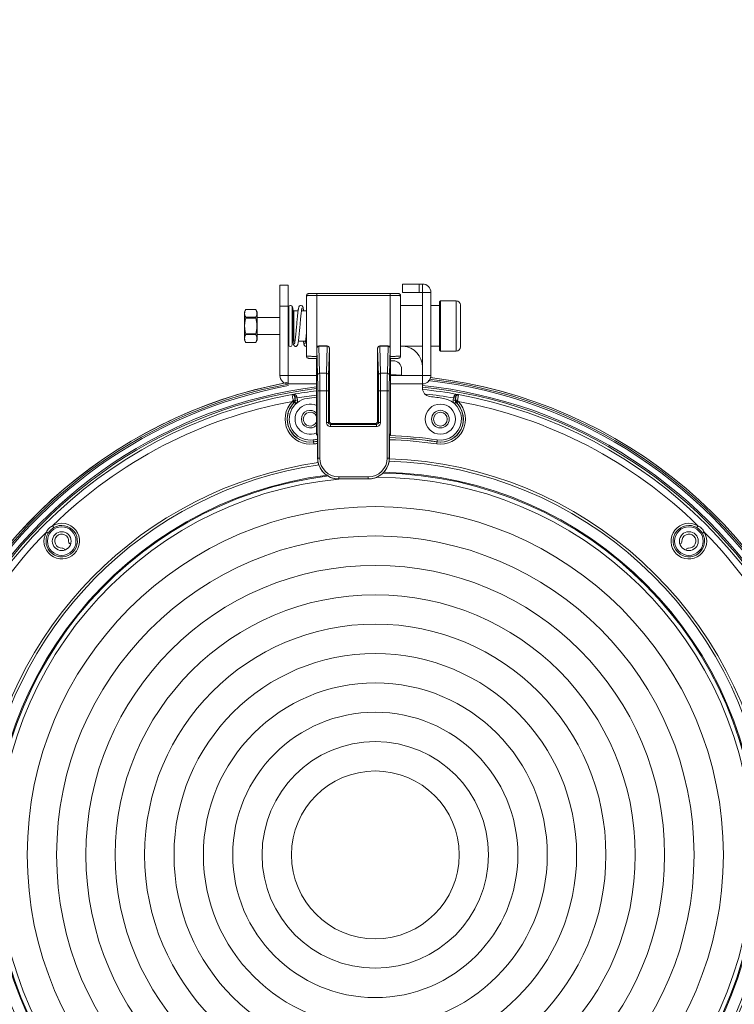
# Model space of a CAD drawing. Units: inches. Extents: x -0.1 to 80, y 0 to 50.1.
# Drawn here: x 45.7 to 52.9, y 19.6 to 29.5 of the extents above; entities that cross this region are included whole.
import ezdxf

# ---------------------------------------------------------------- set-up
doc = ezdxf.new("R2010")
doc.units = ezdxf.units.IN
doc.header["$MEASUREMENT"] = 0
doc.layers.add('1', color=7, linetype='Continuous')
doc.layers.add('细实线', color=7, linetype='Continuous', lineweight=13)
doc.styles.get("Standard").update_dxf_attribs({"font": 'Arial.ttf'})
doc.dimstyles.get("Standard").update_dxf_attribs({"dimtxt": 0.18, "dimasz": 0.18, "dimexe": 0.18, "dimexo": 0.0625, "dimgap": 0.09, "dimtad": 0, "dimtih": 1, "dimtoh": 1, "dimdec": 4, "dimzin": 0, "dimdsep": 46, "dimtxsty": 'Standard', "dimcen": 0.09, "dimadec": 0, "dimazin": 0, "dimtfac": 1, "dimtdec": 4, "dimtofl": 0, "dimtmove": 0, "dimatfit": 3, "dimfxl": 1, "dimtolj": 1, "dimtzin": 0, "dimarcsym": 0})

# ---------------------------------------------------------------- blocks, each defined once
blk = doc.blocks.new('*D35')
at = {"layer": '1', "color": 0, "lineweight": -2, "transparency": 16777216}
for p, q in [((56.7525, 20.73), (56.7525, 10.1219)), ((42.7427, 13.7813), (42.7427, 10.1219)), ((43.1177, 10.4969), (45.4824, 10.4969)), ((56.3775, 10.4969), (54.0127, 10.4969))]:
    blk.add_line(p, q, dxfattribs=at)
at = {"layer": '1', "color": 0, "transparency": 16777216}
for points in [[(43.1177, 10.5594), (43.1177, 10.4344), (42.7427, 10.4969)], [(56.3775, 10.5594), (56.3775, 10.4344), (56.7525, 10.4969)]]:
    blk.add_solid(points, dxfattribs=at)
at = {"layer": 'Defpoints', "color": 0, "transparency": 16777216}
for p in [(56.7525, 21.105), (42.7427, 14.1563), (42.7427, 10.4969)]:
    blk.add_point(p, dxfattribs=at)
at = {"layer": '1', "color": 0, "transparency": 16777216, "insert": (49.7476, 10.4969), "char_height": 0.375, "attachment_point": 5}
blk.add_mtext('\\A1;{\\H2x;13.1 in (332.0mm)}', dxfattribs=at)
blk = doc.blocks.new('*D37')
at = {"layer": '1', "color": 0, "lineweight": -2, "transparency": 16777216}
for p, q in [((42.6466, 27.2638), (42.6466, 41.8615)), ((55.9883, 27.2638), (55.9883, 41.8615)), ((43.0216, 41.4865), (44.7609, 41.4865)), ((55.6133, 41.4865), (53.8739, 41.4865))]:
    blk.add_line(p, q, dxfattribs=at)
at = {"layer": '1', "color": 0, "transparency": 16777216}
for points in [[(43.0216, 41.549), (43.0216, 41.424), (42.6466, 41.4865)], [(55.6133, 41.549), (55.6133, 41.424), (55.9883, 41.4865)]]:
    blk.add_solid(points, dxfattribs=at)
at = {"layer": 'Defpoints', "color": 0, "transparency": 16777216}
for p in [(55.9883, 41.4865), (42.6466, 26.8888), (55.9883, 26.8888)]:
    blk.add_point(p, dxfattribs=at)
at = {"layer": '1', "color": 0, "transparency": 16777216, "insert": (49.3174, 41.4865), "char_height": 0.375, "attachment_point": 5}
blk.add_mtext('\\A1;{\\H2x;12.4 in (316.00mm)}', dxfattribs=at)
blk = doc.blocks.new('*D38')
at = {"layer": '1', "color": 0, "lineweight": -2, "transparency": 16777216}
for p, q in [((42.6466, 27.2638), (42.6466, 45.3539)), ((56.7398, 21.7249), (56.7398, 45.3539)), ((43.0216, 44.9789), (45.4281, 44.9789)), ((56.3648, 44.9789), (53.9583, 44.9789))]:
    blk.add_line(p, q, dxfattribs=at)
at = {"layer": '1', "color": 0, "transparency": 16777216}
for points in [[(43.0216, 45.0414), (43.0216, 44.9164), (42.6466, 44.9789)], [(56.3648, 45.0414), (56.3648, 44.9164), (56.7398, 44.9789)]]:
    blk.add_solid(points, dxfattribs=at)
at = {"layer": 'Defpoints', "color": 0, "transparency": 16777216}
for p in [(56.7398, 44.9789), (42.6466, 26.8888), (56.7398, 21.3499)]:
    blk.add_point(p, dxfattribs=at)
at = {"layer": '1', "color": 0, "transparency": 16777216, "insert": (49.6932, 44.9789), "char_height": 0.375, "attachment_point": 5}
blk.add_mtext('\\A1;{\\H2x;13.2 in (334.1mm)}', dxfattribs=at)

msp = doc.modelspace()

# ---------------------------------------------------------------- linework, layer by layer
at = {"layer": '细实线'}
for p, q in [((49.5898, 26.7647), (49.5898, 26.8491)), ((49.5898, 26.8491), (49.7924, 26.8491)), ((49.7586, 26.7647), (49.7586, 26.8491)), ((49.7924, 26.8491), (49.7924, 26.7647)), ((48.3569, 25.9287), (48.3569, 26.8364)), ((48.4413, 26.8364), (48.3569, 26.8364)), ((48.4413, 25.9287), (48.4413, 26.8364)), ((48.6618, 26.7531), (48.6553, 26.753)), ((48.6699, 26.7533), (48.6618, 26.7531)), ((48.6798, 26.7535), (48.6699, 26.7533)), ((48.6913, 26.7536), (48.6798, 26.7535)), ((48.7042, 26.7537), (48.6913, 26.7536)), ((48.7185, 26.7537), (48.7042, 26.7537)), ((48.7303, 26.7537), (48.7185, 26.7537)), ((48.7303, 26.2139), (48.7303, 26.7537)), ((49.4761, 26.7537), (48.7303, 26.7537)), ((49.4655, 26.2139), (49.4655, 26.7537)), ((49.4894, 26.7537), (49.4761, 26.7537)), ((49.5016, 26.7536), (49.4894, 26.7537)), ((49.5125, 26.7535), (49.5016, 26.7536)), ((49.5221, 26.7534), (49.5125, 26.7535)), ((49.5304, 26.7532), (49.5221, 26.7534)), ((49.7924, 26.7647), (49.5898, 26.7647)), ((49.7924, 26.7647), (49.7924, 25.8005)), ((49.8769, 26.7647), (49.7924, 26.7647)), ((49.8769, 26.7647), (49.8769, 25.9287)), ((48.6248, 26.7312), (48.6248, 26.1227)), ((48.7303, 26.7326), (49.4655, 26.7326)), ((49.571, 26.7312), (49.571, 26.1227)), ((49.9634, 26.6697), (49.974, 26.6802)), ((49.9634, 26.6697), (49.9634, 26.1841)), ((49.974, 26.6802), (49.974, 26.1736)), ((49.974, 26.6802), (50.1323, 26.6802)), ((49.974, 26.6802), (50.1323, 26.6802)), ((50.1323, 26.6802), (50.1323, 26.1736)), ((48.0138, 26.5941), (48.0001, 26.5705)), ((48.0001, 26.2834), (48.0001, 26.5705)), ((48.0138, 26.5942), (48.0131, 26.5927)), ((48.0131, 26.5927), (48.1139, 26.5927)), ((48.0138, 26.5942), (48.1132, 26.5942)), ((48.1131, 26.5942), (48.1139, 26.5927)), ((48.1268, 26.5705), (48.1132, 26.5941)), ((48.1268, 26.2834), (48.1268, 26.5705)), ((48.4413, 26.6253), (48.3569, 26.6253)), ((48.4456, 26.2369), (48.4456, 26.6169)), ((48.4625, 26.6338), (48.4625, 26.6338)), ((48.4793, 26.2369), (48.4793, 26.6169)), ((48.4857, 26.5683), (48.4962, 26.5789)), ((48.4857, 26.5683), (48.4857, 26.2855)), ((48.4962, 26.5789), (48.4962, 26.2749)), ((48.4962, 26.5789), (48.5402, 26.5789)), ((48.4962, 26.5789), (48.5402, 26.5789)), ((48.5742, 26.5789), (48.6248, 26.5789)), ((48.5742, 26.5789), (48.6248, 26.5789)), ((49.7924, 26.6317), (49.571, 26.6317)), ((49.9634, 26.6317), (49.8769, 26.6317)), ((50.1745, 26.638), (50.1745, 26.2158)), ((48.0131, 26.5144), (48.1139, 26.5144)), ((48.0131, 26.5053), (48.1139, 26.5053)), ((48.1268, 26.5113), (48.3569, 26.5113)), ((48.4413, 26.5113), (48.4456, 26.5113)), ((48.4852, 26.5044), (48.4793, 26.5103)), ((48.4857, 26.5041), (48.4852, 26.5044)), ((48.4857, 26.5037), (48.4852, 26.5044)), ((48.5509, 26.3439), (48.5523, 26.3586)), ((48.013, 26.261), (48.0001, 26.2834)), ((48.0131, 26.3486), (48.1139, 26.3486)), ((48.0131, 26.3394), (48.1139, 26.3394)), ((48.0131, 26.2611), (48.1139, 26.2611)), ((48.0131, 26.2611), (48.0138, 26.2597)), ((48.0138, 26.2597), (48.1132, 26.2597)), ((48.1139, 26.2611), (48.1131, 26.2597)), ((48.1268, 26.2834), (48.1139, 26.261)), ((48.1268, 26.3425), (48.3569, 26.3425)), ((48.4413, 26.3425), (48.4456, 26.3425)), ((48.4796, 26.3425), (48.4793, 26.3425)), ((48.4796, 26.3425), (48.4857, 26.3425)), ((48.4857, 26.2855), (48.4962, 26.2749)), ((48.4962, 26.2749), (48.509, 26.2749)), ((48.4962, 26.2749), (48.509, 26.2749)), ((48.543, 26.2749), (48.6146, 26.2749)), ((48.543, 26.2749), (48.6146, 26.2749)), ((48.5498, 26.3328), (48.5509, 26.3439)), ((48.6208, 26.22), (48.6248, 26.2205)), ((48.7284, 26.2053), (48.7284, 26.1212)), ((48.7284, 26.2053), (48.7287, 26.205)), ((48.7287, 26.205), (48.7361, 25.9331)), ((48.7496, 26.2264), (48.834, 26.2264)), ((48.7496, 26.2264), (48.7498, 26.2261)), ((48.7498, 26.2261), (48.7498, 26.2228)), ((48.7498, 26.2261), (48.8337, 26.2261)), ((48.7498, 26.2228), (48.7572, 25.9509)), ((48.7498, 26.2228), (48.8337, 26.2228)), ((48.8337, 26.2228), (48.8263, 25.9509)), ((48.8337, 26.2261), (48.834, 26.2264)), ((48.8337, 26.2261), (48.8337, 26.2228)), ((48.8548, 26.205), (48.8474, 25.9331)), ((48.8548, 26.205), (48.8551, 26.2053)), ((48.8551, 26.2053), (48.8551, 25.4664)), ((49.3406, 25.4664), (49.3406, 26.2053)), ((49.3406, 26.2053), (49.3409, 26.205)), ((49.3483, 25.9331), (49.3409, 26.205)), ((49.3618, 26.2264), (49.4462, 26.2264)), ((49.3618, 26.2264), (49.362, 26.2261)), ((49.362, 26.2261), (49.362, 26.2228)), ((49.362, 26.2261), (49.4459, 26.2261)), ((49.3694, 25.9509), (49.362, 26.2228)), ((49.362, 26.2228), (49.4459, 26.2228)), ((49.4385, 25.9509), (49.4459, 26.2228)), ((49.4459, 26.2261), (49.4462, 26.2264)), ((49.4459, 26.2228), (49.4459, 26.2261)), ((49.4596, 25.9331), (49.467, 26.205)), ((49.467, 26.205), (49.4673, 26.2053)), ((49.4673, 26.1212), (49.4673, 26.2053)), ((49.7924, 26.2221), (49.571, 26.2221)), ((49.9634, 26.2221), (49.8769, 26.2221)), ((49.9634, 26.1841), (49.974, 26.1736)), ((49.974, 26.1736), (50.1323, 26.1736)), ((49.974, 26.1736), (50.1323, 26.1736)), ((48.6633, 26.1006), (48.6714, 26.1005)), ((48.6714, 26.1005), (48.6809, 26.1003)), ((48.6809, 26.1003), (48.6919, 26.1002)), ((48.6919, 26.1002), (48.7043, 26.1001)), ((48.7043, 26.1001), (48.7179, 26.1001)), ((48.7179, 26.1001), (48.7281, 26.1001)), ((48.7251, 25.343), (48.7251, 26.1001)), ((49.4677, 26.1001), (49.4786, 26.1001)), ((49.4706, 26.1001), (49.4706, 25.343)), ((49.4706, 26.0765), (49.4969, 26.0765)), ((49.4786, 26.1001), (49.4927, 26.1001)), ((49.4927, 26.1001), (49.5055, 26.1002)), ((49.5055, 26.1002), (49.5168, 26.1004)), ((49.5168, 26.1004), (49.5264, 26.1005)), ((49.5264, 26.1005), (49.5344, 26.1007)), ((49.5344, 26.1007), (49.5408, 26.1009)), ((49.5813, 25.9287), (49.5813, 25.992)), ((48.3569, 25.9287), (48.4413, 25.9287)), ((48.4413, 25.8443), (48.4413, 25.9287)), ((48.7251, 25.9287), (48.4413, 25.9287)), ((48.8263, 25.9509), (48.7572, 25.9509)), ((49.4385, 25.9509), (49.3694, 25.9509)), ((49.4706, 25.9287), (49.7924, 25.9287)), ((49.8769, 25.9287), (49.7924, 25.9287)), ((48.7251, 25.8443), (48.4413, 25.8443)), ((48.7377, 25.7731), (48.7377, 25.0984)), ((48.8459, 25.7731), (48.7377, 25.7731)), ((48.7588, 25.7731), (48.7588, 25.0984)), ((48.8248, 25.7731), (48.8248, 25.4572)), ((48.8459, 25.7731), (48.8459, 25.4572)), ((49.3499, 25.4572), (49.3499, 25.7731)), ((49.3499, 25.7731), (49.4581, 25.7731)), ((49.371, 25.4572), (49.371, 25.7731)), ((49.437, 25.0984), (49.437, 25.7731)), ((49.4581, 25.0984), (49.4581, 25.7731)), ((49.4706, 25.8443), (49.7924, 25.8443)), ((48.4807, 25.7361), (48.4818, 25.7373)), ((48.4829, 25.6679), (48.4979, 25.653)), ((48.5058, 25.6594), (48.5049, 25.6597)), ((48.5201, 25.6438), (48.5058, 25.6594)), ((48.5295, 25.7028), (48.5087, 25.6991)), ((48.5123, 25.6786), (48.5087, 25.6991)), ((48.5123, 25.6786), (48.5114, 25.6789)), ((48.5331, 25.6822), (48.5123, 25.6786)), ((48.5331, 25.6822), (48.5295, 25.7028)), ((50.1054, 25.7028), (50.1017, 25.6822)), ((50.1017, 25.6822), (50.1225, 25.6786)), ((50.1054, 25.7028), (50.1261, 25.6991)), ((50.1147, 25.6438), (50.129, 25.6594)), ((50.1261, 25.6991), (50.1225, 25.6786)), ((50.1235, 25.6789), (50.1225, 25.6786)), ((50.1299, 25.6597), (50.129, 25.6594)), ((50.1519, 25.6679), (50.137, 25.653)), ((50.1531, 25.7373), (50.1541, 25.7361)), ((48.8459, 25.4572), (48.8551, 25.4664)), ((49.3499, 25.4572), (49.3406, 25.4664)), ((48.8459, 25.4572), (48.8248, 25.4572)), ((48.867, 25.4361), (48.8762, 25.4453)), ((48.867, 25.4361), (48.867, 25.415)), ((48.867, 25.4361), (49.3288, 25.4361)), ((48.867, 25.415), (49.3288, 25.415)), ((48.8762, 25.4453), (49.3195, 25.4453)), ((49.3288, 25.4361), (49.3195, 25.4453)), ((49.3288, 25.4361), (49.3288, 25.415)), ((49.3499, 25.4572), (49.371, 25.4572)), ((48.6932, 25.282), (48.6995, 25.2394)), ((48.7251, 25.343), (48.7362, 25.332)), ((48.7362, 25.3232), (48.7313, 25.3281)), ((48.7362, 25.0999), (48.7362, 25.332)), ((48.7362, 25.3316), (48.7362, 25.332)), ((49.4596, 25.332), (49.4706, 25.343)), ((49.4596, 25.332), (49.4596, 25.3316)), ((49.4596, 25.332), (49.4596, 25.0999)), ((49.4644, 25.3281), (49.4596, 25.3232)), ((49.9353, 25.2394), (49.9417, 25.282)), ((48.7377, 25.0984), (48.7362, 25.0999)), ((48.7588, 25.0984), (48.7377, 25.0984)), ((49.437, 25.0984), (49.4581, 25.0984)), ((49.4569, 25.0665), (49.4596, 25.0999)), ((49.4596, 25.0999), (49.4581, 25.0984)), ((48.7995, 24.9491), (48.7981, 24.9505)), ((48.9489, 24.9083), (49.2469, 24.9083)), ((48.9489, 24.9083), (48.9489, 24.8872)), ((48.9489, 24.8872), (49.2469, 24.8872)), ((49.2469, 24.9083), (49.2469, 24.8872)), ((49.3977, 24.9505), (49.3962, 24.9491)), ((46.0688, 24.416), (46.0796, 24.3979)), ((52.566, 24.416), (52.5552, 24.3979)), ((46.0064, 24.3536), (46.0246, 24.3428)), ((52.6284, 24.3536), (52.6103, 24.3428)), ((46.1869, 24.1779), (46.1885, 24.1728)), ((46.2503, 24.2337), (46.2445, 24.2356)), ((52.3903, 24.2356), (52.3845, 24.2337)), ((52.4464, 24.1728), (52.448, 24.1779))]:
    msp.add_line(p, q, dxfattribs=at)
for points in [[(48.6553, 26.753), (48.6526, 26.7529), (48.6503, 26.7528), (48.6484, 26.7527), (48.6467, 26.7526), (48.6451, 26.7524), (48.6435, 26.7522), (48.6414, 26.7519), (48.6384, 26.7509), (48.6348, 26.7492), (48.6312, 26.7464), (48.6281, 26.7426), (48.6259, 26.7379), (48.6248, 26.7326), (48.6248, 26.7312)], [(49.571, 26.7312), (49.5709, 26.733), (49.5697, 26.7386), (49.5671, 26.7434), (49.5636, 26.7472), (49.5597, 26.7499), (49.556, 26.7514), (49.5532, 26.7521), (49.5515, 26.7523), (49.5501, 26.7525), (49.5486, 26.7526), (49.5469, 26.7527), (49.5449, 26.7528), (49.5427, 26.7529), (49.5401, 26.753), (49.5372, 26.7531), (49.5304, 26.7532)], [(48.491, 26.5737), (48.49, 26.5806), (48.4889, 26.5881), (48.4877, 26.5948), (48.4866, 26.6008), (48.4855, 26.606), (48.4844, 26.6105), (48.4832, 26.6145), (48.482, 26.6181), (48.4805, 26.6214), (48.4786, 26.6246), (48.476, 26.628), (48.4721, 26.6311), (48.4669, 26.6332), (48.4625, 26.6338)], [(48.568, 26.6338), (48.5636, 26.6332), (48.5584, 26.6311), (48.5545, 26.628), (48.5519, 26.6247), (48.55, 26.6215), (48.5486, 26.6183), (48.5474, 26.615), (48.5463, 26.6113), (48.5452, 26.6071), (48.5442, 26.6024), (48.5431, 26.597), (48.5421, 26.591), (48.541, 26.5842), (48.5399, 26.5766), (48.5388, 26.5683), (48.5376, 26.5592), (48.5365, 26.5494), (48.5353, 26.5388), (48.5341, 26.5273), (48.5328, 26.5148), (48.5315, 26.5013), (48.5301, 26.4866), (48.5287, 26.4709), (48.5272, 26.4545), (48.523, 26.407)], [(48.5656, 26.5045), (48.5667, 26.5161), (48.5678, 26.5269), (48.5689, 26.537), (48.57, 26.5464), (48.571, 26.555), (48.572, 26.563), (48.573, 26.5702), (48.5739, 26.5768), (48.5748, 26.5827), (48.5757, 26.588), (48.5765, 26.5926), (48.5773, 26.5966), (48.5781, 26.5999), (48.5788, 26.6026), (48.5794, 26.6047), (48.5799, 26.6059), (48.5799, 26.606)], [(48.5958, 26.5789), (48.595, 26.5841), (48.594, 26.5909), (48.5929, 26.597), (48.5918, 26.6024), (48.5908, 26.6071), (48.5897, 26.6113), (48.5886, 26.615), (48.5874, 26.6183), (48.586, 26.6215), (48.5842, 26.6247), (48.5815, 26.628), (48.5776, 26.6311), (48.5724, 26.6332), (48.568, 26.6338)], [(48.5565, 26.4044), (48.5607, 26.4516), (48.562, 26.4659), (48.5632, 26.4794), (48.5644, 26.4923), (48.5656, 26.5045)], [(48.5182, 26.3549), (48.5171, 26.3436), (48.516, 26.333), (48.515, 26.323), (48.514, 26.3136), (48.513, 26.3048), (48.512, 26.2966), (48.511, 26.2891), (48.5101, 26.2821), (48.5092, 26.2758), (48.5083, 26.2702), (48.5074, 26.2651), (48.5066, 26.2606), (48.5058, 26.2568), (48.5051, 26.2535), (48.5044, 26.251), (48.5038, 26.249), (48.5033, 26.2478), (48.5033, 26.2477)], [(48.523, 26.407), (48.5217, 26.3929), (48.5205, 26.3795), (48.5193, 26.3669), (48.5182, 26.3549)], [(48.5523, 26.3586), (48.5537, 26.3729), (48.5551, 26.3882), (48.5565, 26.4044)], [(48.6248, 26.3655), (48.6232, 26.3491), (48.622, 26.3371), (48.6208, 26.3258), (48.6197, 26.3152), (48.6186, 26.3054), (48.6175, 26.2963), (48.6164, 26.288), (48.6154, 26.2805), (48.6144, 26.2737), (48.6134, 26.2677), (48.6125, 26.2625), (48.6116, 26.258), (48.6108, 26.2543), (48.61, 26.2514), (48.6094, 26.2492), (48.6089, 26.2479), (48.6089, 26.2478)], [(48.4797, 26.3425), (48.4809, 26.33), (48.4822, 26.3183), (48.4834, 26.3074), (48.4845, 26.2974), (48.4857, 26.2881)], [(48.486, 26.2851), (48.4868, 26.2796), (48.4879, 26.2719), (48.4889, 26.2649), (48.49, 26.2586), (48.4911, 26.253), (48.4922, 26.2479), (48.4933, 26.2434), (48.4944, 26.2395), (48.4956, 26.2359), (48.4971, 26.2326), (48.499, 26.2293), (48.5018, 26.2258), (48.5058, 26.2226), (48.511, 26.2205), (48.5152, 26.22)], [(48.5152, 26.22), (48.5196, 26.2206), (48.5248, 26.2227), (48.5288, 26.2259), (48.5315, 26.2293), (48.5334, 26.2326), (48.5348, 26.2359), (48.5361, 26.2395), (48.5372, 26.2436), (48.5384, 26.2482), (48.5395, 26.2534), (48.5406, 26.2593), (48.5417, 26.266), (48.5428, 26.2734), (48.544, 26.2815), (48.5451, 26.2903), (48.5463, 26.2999), (48.5474, 26.3102), (48.5486, 26.3211), (48.5498, 26.3328)], [(48.593, 26.2749), (48.5931, 26.2739), (48.5943, 26.2662), (48.5954, 26.2593), (48.5966, 26.2533), (48.5977, 26.248), (48.5988, 26.2434), (48.6, 26.2394), (48.6012, 26.2358), (48.6027, 26.2325), (48.6045, 26.2293), (48.6072, 26.2259), (48.6111, 26.2228), (48.6163, 26.2206), (48.6208, 26.22)], [(48.6248, 26.1227), (48.6248, 26.1207), (48.6262, 26.115), (48.6289, 26.1101), (48.6325, 26.1063), (48.6366, 26.1037), (48.6403, 26.1022), (48.6429, 26.1017), (48.6446, 26.1014), (48.6461, 26.1013), (48.6476, 26.1012), (48.6494, 26.1011), (48.6515, 26.101), (48.654, 26.1009), (48.6567, 26.1008), (48.6633, 26.1006)], [(49.5408, 26.1009), (49.5434, 26.101), (49.5456, 26.1011), (49.5475, 26.1012), (49.5492, 26.1013), (49.5507, 26.1014), (49.5524, 26.1016), (49.5545, 26.102), (49.5575, 26.1029), (49.5611, 26.1047), (49.5646, 26.1075), (49.5677, 26.1113), (49.5699, 26.116), (49.571, 26.1213), (49.571, 26.1227)], [(48.7362, 25.0999), (48.7389, 25.0662), (48.7482, 25.0296), (48.7518, 25.0203)], [(49.444, 25.0203), (49.4477, 25.03), (49.4569, 25.0665)], [(48.8677, 24.9034), (48.8786, 24.8992), (48.9152, 24.8899), (48.9489, 24.8872)], [(49.2469, 24.8872), (49.2802, 24.8898), (49.3168, 24.8991), (49.3281, 24.9034)]]:
    msp.add_lwpolyline(points, dxfattribs=at)
for centre, radius in [((49.9727, 25.4895), 0.152), ((49.9727, 25.4895), 0.0887), ((49.9727, 25.4895), 0.0697), ((49.3174, 21.105), 3.5043), ((46.1603, 24.2621), 0.1436), ((52.4745, 24.2621), 0.1436), ((46.1603, 24.2621), 0.095), ((49.3174, 21.105), 3.2088), ((52.4745, 24.2621), 0.095), ((49.3174, 21.105), 2.9132), ((49.3174, 21.105), 2.6177), ((49.3174, 21.105), 2.3221), ((49.3174, 21.105), 2.0266), ((49.3174, 21.105), 1.731), ((49.3174, 21.105), 1.4355), ((49.3174, 21.105), 1.14), ((49.3174, 21.105), 0.8444)]:
    msp.add_circle(centre, radius, dxfattribs=at)
for centre, radius, start, end in [((52.1884, 29.5069), 3.7999, 0, 90), ((52.1884, 29.5069), 2.9554, 0, 90), ((49.7924, 26.7647), 0.0844, 0, 90), ((50.1323, 26.638), 0.0422, 0, 90), ((48.4625, 26.6169), 0.0169, 0, 180), ((48.4625, 26.2369), 0.0169, 180, 0), ((48.7498, 26.205), 0.0211, 90.02385, 179.97615), ((48.8337, 26.205), 0.0211, 0.02384, 89.97616), ((49.362, 26.205), 0.0211, 90.02384, 179.97616), ((49.4459, 26.205), 0.0211, 0.02385, 89.97615), ((49.5813, 26.0131), 0.2111, 0, 85.53803), ((50.1323, 26.2158), 0.0422, 270, 0), ((49.4969, 25.992), 0.0844, 0, 90), ((49.3174, 21.105), 4.8343, 100.57011, 164.078), ((49.3174, 21.105), 4.8343, 100.60587, 164.07783), ((48.4413, 25.9287), 0.0844, 180, 270), ((49.3174, 21.105), 4.8343, 86.86656, 88.17966), ((49.7924, 25.9287), 0.0844, 270, 0), ((49.3177, 21.1055), 4.8014, 29.55664, 83.63198), ((49.3174, 21.105), 4.8173, 29.56004, 83.49621), ((49.3174, 21.105), 4.8343, 15.922, 83.42423), ((49.3174, 21.105), 4.8343, 15.92217, 83.4126), ((49.3174, 21.105), 4.8173, 100.47565, 150.4375), ((49.3177, 21.1055), 4.8014, 100.48759, 150.44429), ((49.3177, 21.1055), 4.7454, 97.176, 150.44768), ((49.3174, 21.105), 4.7301, 97.19549, 150.4414), ((49.3174, 21.105), 4.707, 97.22278, 100.22582), ((49.3177, 21.1055), 4.745, 29.5566, 84.27233), ((49.8769, 25.8005), 0.0844, 180, 263.20579), ((49.3174, 21.105), 4.7301, 29.55981, 84.22727), ((49.3174, 21.105), 4.707, 79.77418, 84.19756), ((49.3174, 21.105), 4.7061, 100.24111, 169.75889), ((49.3174, 21.105), 4.6386, 100.36426, 134.45503), ((48.6622, 25.4895), 0.2529, 135.13485, 278.5), ((48.6622, 25.4895), 0.2309, 132.61494, 278.5), ((48.6622, 25.4895), 0.2111, 98.5, 278.5), ((48.4845, 25.7153), 0.0211, 10.05512, 100.21526), ((48.6812, 25.5327), 0.2399, 144.14299, 145.70679), ((51.9434, 26.288), 3.5068, 189.63828, 189.76783), ((48.7197, 25.504), 0.2879, 142.86319, 144.00774), ((52.664, 26.4121), 4.2379, 189.76912, 189.97733), ((48.6562, 25.4954), 0.2234, 132.63196, 135.1316), ((51.389, 26.2071), 2.9247, 189.60458, 190.00169), ((50.3625, 26.0007), 1.8789, 189.3726, 189.86118), ((48.4905, 25.6753), 0.0212, 331.85519, 350.87081), ((48.4904, 25.6752), 0.0213, 351.00156, 9.88789), ((49.7855, 25.9275), 1.2759, 189.54059, 190.14521), ((49.3174, 21.105), 4.6648, 97.29981, 99.72436), ((48.4914, 25.6749), 0.0424, 355.96568, 9.97405), ((49.3174, 21.105), 4.6443, 97.32709, 98.5), ((49.3174, 21.105), 4.6648, 80.27564, 83.75551), ((49.3174, 21.105), 4.6443, 81.5, 83.20579), ((49.9727, 25.4895), 0.2529, 261.5, 44.86515), ((49.9727, 25.4895), 0.2309, 261.5, 47.38506), ((49.9727, 25.4895), 0.2111, 261.5, 81.5), ((48.8513, 25.9272), 1.274, 349.85433, 350.45988), ((47.2842, 26.2004), 2.8858, 349.99582, 350.39757), ((50.1504, 25.7153), 0.0211, 79.76664, 169.99764), ((49.9786, 25.4954), 0.2234, 44.86572, 47.36485), ((49.9365, 25.5207), 0.2609, 34.34481, 37.0494), ((49.3174, 21.105), 4.6386, 45.54497, 79.63573), ((49.3174, 21.105), 4.7061, 10.24111, 79.75889), ((48.6622, 25.4895), 0.2318, 135.13485, 278.5), ((48.6622, 25.4895), 0.152, 65.25656, 294.74356), ((48.6622, 25.4895), 0.0887, 43.95584, 316.04418), ((49.9727, 25.4895), 0.2318, 261.5, 44.86515), ((48.6622, 25.4895), 0.0697, 24.52925, 335.47075), ((48.867, 25.4572), 0.0422, 179.99852, 270.00148), ((48.867, 25.4572), 0.0211, 179.97207, 270.02793), ((49.3288, 25.4572), 0.0422, 269.99852, 0.00148), ((49.3288, 25.4572), 0.0211, 269.97309, 0.02691), ((49.3174, 21.105), 4.2221, 97.91414, 98.5), ((49.3174, 21.105), 4.2023, 97.95307, 98.5), ((49.3174, 21.105), 4.2014, 97.95479, 98.5), ((48.7462, 25.343), 0.0211, 179.99795, 218.77688), ((48.746, 25.343), 0.0208, 179.98382, 181.75915), ((48.7464, 25.3431), 0.0213, 181.79719, 198.26761), ((48.7461, 25.343), 0.021, 198.3164, 201.62181), ((48.7463, 25.3431), 0.0212, 201.64388, 216.1392), ((48.7462, 25.343), 0.021, 216.17515, 218.11495), ((48.7463, 25.3431), 0.0211, 218.11778, 226.70143), ((48.7463, 25.3431), 0.0212, 222.57518, 225.00691), ((49.3174, 21.105), 4.2023, 81.5, 88.06119), ((49.3174, 21.105), 4.2014, 81.5, 88.06077), ((49.3174, 21.105), 4.2221, 81.5, 88.06942), ((49.3174, 21.105), 4.1803, 81.5, 88.04928), ((49.4495, 25.3431), 0.0211, 313.29857, 321.88222), ((49.4494, 25.3431), 0.0212, 314.99309, 317.42481), ((49.4495, 25.343), 0.0211, 321.22312, 0.00205), ((49.4496, 25.343), 0.021, 321.88506, 323.82488), ((49.4495, 25.3431), 0.0212, 323.86082, 338.3561), ((49.4496, 25.343), 0.021, 338.37817, 341.6836), ((49.4494, 25.3431), 0.0213, 341.73239, 358.20285), ((49.4498, 25.343), 0.0208, 358.24088, 0.01618), ((49.3174, 21.105), 4.1803, 97.99435, 98.5), ((48.9468, 25.0999), 0.2106, 179.99994, 180.4297), ((48.9473, 25.0999), 0.2111, 180.42685, 202.14297), ((48.9489, 25.0984), 0.2112, 180.00076, 247.38856), ((48.9489, 25.0984), 0.1901, 180.00396, 269.99604), ((49.2469, 25.0984), 0.1901, 270.00396, 359.99604), ((49.2469, 25.0984), 0.2112, 292.61233, 359.99924), ((49.2484, 25.0999), 0.2111, 337.85607, 359.57315), ((49.3174, 21.105), 3.9644, 7.2563, 88.03083), ((49.3174, 21.105), 3.9892, 7.19692, 87.97062), ((49.249, 25.0999), 0.2106, 359.57031, 0.00008), ((49.3174, 21.105), 3.9892, 98.28845, 172.80308), ((49.3174, 21.105), 3.9644, 98.21209, 172.7437), ((48.9474, 25.0999), 0.2112, 202.14106, 225.00051), ((49.2484, 25.0999), 0.2112, 314.99949, 337.85798), ((49.3174, 21.105), 3.8522, 97.19416, 88.78969), ((49.3174, 21.105), 3.8429, 97.04544, 88.82254), ((49.3174, 21.105), 3.7999, 95.56702, 89.83785), ((48.9488, 25.0983), 0.2111, 247.38648, 270.00168), ((49.2469, 25.0983), 0.2111, 269.99833, 292.61441), ((46.1603, 24.2621), 0.179, 149.26655, 120.73346), ((46.1603, 24.2621), 0.1579, 149.26655, 120.73345), ((52.4745, 24.2621), 0.179, 59.26654, 30.73347), ((52.4745, 24.2621), 0.1579, 59.26655, 30.73345), ((49.3174, 21.105), 4.6386, 135.54497, 169.63573), ((46.1603, 24.2621), 0.0697, 355.94773, 274.05227), ((52.4745, 24.2621), 0.0697, 265.94773, 184.05227), ((49.3174, 21.105), 4.6386, 10.36427, 44.45503), ((46.1667, 24.1716), 0.0211, 17.5, 94.05227), ((46.2509, 24.2557), 0.0211, 175.94773, 252.5), ((52.384, 24.2557), 0.0211, 287.5, 4.05227), ((52.4681, 24.1716), 0.0211, 85.94773, 162.5), ((49.3174, 21.105), 3.9892, 187.19692, 262.80309), ((49.3174, 21.105), 3.9644, 187.2563, 262.7437), ((49.3174, 21.105), 3.9892, 277.19693, 352.80308), ((49.3174, 21.105), 3.9644, 277.2563, 352.7437), ((49.3174, 21.105), 4.7061, 190.24111, 259.75889), ((49.3174, 21.105), 4.6386, 190.36427, 259.63573), ((49.3174, 21.105), 4.6386, 280.36427, 349.63573), ((49.3174, 21.105), 4.7061, 280.24111, 349.75889)]:
    msp.add_arc(centre, radius, start, end, dxfattribs=at)
for centre, major_axis, start_param, end_param in [((48.7496, 26.2052), (0.0149, -0.0149), 2.356347, 3.504118), ((48.834, 26.2052), (0.0149, 0.0149), -0.785246, 0.785246), ((49.3618, 26.2052), (0.0149, -0.0149), 2.356347, 3.926839), ((49.4462, 26.2052), (0.0149, 0.0149), -0.362526, 0.785246), ((48.8762, 25.4664), (0.0149, 0.0149), 2.356347, 3.926839), ((49.3195, 25.4664), (-0.0149, 0.0149), 2.356347, 3.926839)]:
    msp.add_ellipse(centre, major_axis=major_axis, ratio=0.999695, start_param=start_param, end_param=end_param, dxfattribs=at)
for points, knots in [([(48.6248, 26.7312), (48.6248, 26.7312), (48.625, 26.7313), (48.6253, 26.7313), (48.626, 26.7314), (48.6273, 26.7315), (48.6296, 26.7316), (48.6331, 26.7317), (48.6375, 26.7319), (48.6428, 26.732), (48.649, 26.7321), (48.6587, 26.7323), (48.6724, 26.7324), (48.6904, 26.7325), (48.71, 26.7326), (48.7234, 26.7326), (48.7303, 26.7326)], [0, 0, 0, 0, 0.00139, 0.005064, 0.011104, 0.019517, 0.043391, 0.076458, 0.118418, 0.168855, 0.2273, 0.293177, 0.444655, 0.617471, 0.80499, 1, 1, 1, 1]), ([(49.4655, 26.7326), (49.4723, 26.7326), (49.4858, 26.7326), (49.5053, 26.7325), (49.5233, 26.7324), (49.5371, 26.7323), (49.5468, 26.7321), (49.5529, 26.732), (49.5582, 26.7319), (49.5627, 26.7317), (49.5661, 26.7316), (49.5684, 26.7315), (49.5698, 26.7314), (49.5704, 26.7313), (49.5708, 26.7313), (49.571, 26.7312), (49.571, 26.7312)], [0, 0, 0, 0, 0.195011, 0.382529, 0.555345, 0.706823, 0.7727, 0.831145, 0.881582, 0.923542, 0.956609, 0.980483, 0.988896, 0.994936, 0.99861, 1, 1, 1, 1]), ([(48.0131, 26.5144), (48.0097, 26.5206), (48.0054, 26.5302), (48.0022, 26.5436), (48.0014, 26.5536), (48.0022, 26.5636), (48.0054, 26.577), (48.0097, 26.5866), (48.0131, 26.5927)], [0, 0, 0, 0, 0.256353, 0.379202, 0.5, 0.620798, 0.743647, 1, 1, 1, 1]), ([(48.1139, 26.5144), (48.1173, 26.5206), (48.1216, 26.5302), (48.1247, 26.5436), (48.1255, 26.5536), (48.1247, 26.5636), (48.1216, 26.577), (48.1173, 26.5866), (48.1139, 26.5927)], [0, 0, 0, 0, 0.256353, 0.379202, 0.5, 0.620798, 0.743647, 1, 1, 1, 1]), ([(48.0017, 26.4269), (48.0017, 26.4401), (48.0038, 26.4666), (48.0096, 26.4925), (48.0131, 26.5053)], [0, 0, 0, 0, 0.499919, 1, 1, 1, 1]), ([(48.0131, 26.5144), (48.0133, 26.5139), (48.0137, 26.5126), (48.014, 26.5095), (48.0135, 26.507), (48.0131, 26.5053)], [0, 0, 0, 0, 0.188645, 0.426596, 1, 1, 1, 1]), ([(48.1139, 26.5144), (48.1136, 26.5139), (48.1132, 26.5126), (48.113, 26.5095), (48.1134, 26.507), (48.1139, 26.5053)], [0, 0, 0, 0, 0.188645, 0.426596, 1, 1, 1, 1]), ([(48.1252, 26.4269), (48.1252, 26.4401), (48.1231, 26.4666), (48.1174, 26.4925), (48.1139, 26.5053)], [0, 0, 0, 0, 0.499919, 1, 1, 1, 1]), ([(48.4857, 26.4132), (48.4851, 26.4233), (48.484, 26.4428), (48.4827, 26.4664), (48.4816, 26.4832), (48.4809, 26.4934), (48.4802, 26.5014), (48.4797, 26.506), (48.4793, 26.5079)], [0, 0, 0, 0, 0.32021, 0.617815, 0.745917, 0.854517, 0.940116, 1, 1, 1, 1]), ([(48.0131, 26.3486), (48.0096, 26.3613), (48.0038, 26.3872), (48.0017, 26.4137), (48.0017, 26.4269)], [0, 0, 0, 0, 0.500082, 1, 1, 1, 1]), ([(48.1139, 26.3486), (48.1174, 26.3613), (48.1231, 26.3872), (48.1252, 26.4137), (48.1252, 26.4269)], [0, 0, 0, 0, 0.500082, 1, 1, 1, 1]), ([(48.0131, 26.2611), (48.0097, 26.2672), (48.0054, 26.2768), (48.0022, 26.2902), (48.0014, 26.3002), (48.0022, 26.3103), (48.0054, 26.3237), (48.0097, 26.3332), (48.0131, 26.3394)], [0, 0, 0, 0, 0.256353, 0.379202, 0.5, 0.620798, 0.743647, 1, 1, 1, 1]), ([(48.0131, 26.3486), (48.0135, 26.3468), (48.014, 26.3443), (48.0137, 26.3412), (48.0133, 26.3399), (48.0131, 26.3394)], [0, 0, 0, 0, 0.573424, 0.811365, 1, 1, 1, 1]), ([(48.1139, 26.3486), (48.1134, 26.3468), (48.113, 26.3443), (48.1132, 26.3412), (48.1136, 26.3399), (48.1139, 26.3394)], [0, 0, 0, 0, 0.573424, 0.811365, 1, 1, 1, 1]), ([(48.1139, 26.2611), (48.1173, 26.2672), (48.1216, 26.2768), (48.1247, 26.2902), (48.1255, 26.3002), (48.1247, 26.3103), (48.1216, 26.3237), (48.1173, 26.3332), (48.1139, 26.3394)], [0, 0, 0, 0, 0.256353, 0.379202, 0.5, 0.620798, 0.743647, 1, 1, 1, 1]), ([(48.7498, 26.2228), (48.7446, 26.2227), (48.7365, 26.2201), (48.73, 26.2121), (48.7287, 26.2073), (48.7287, 26.205)], [0, 0, 0, 0, 0.523905, 0.768367, 1, 1, 1, 1]), ([(48.8548, 26.205), (48.8548, 26.2073), (48.8536, 26.2121), (48.8471, 26.2201), (48.839, 26.2227), (48.8337, 26.2228)], [0, 0, 0, 0, 0.231618, 0.476086, 1, 1, 1, 1]), ([(49.3409, 26.205), (49.3409, 26.2073), (49.3422, 26.2121), (49.3487, 26.2201), (49.3568, 26.2227), (49.362, 26.2228)], [0, 0, 0, 0, 0.231618, 0.476086, 1, 1, 1, 1]), ([(49.4459, 26.2228), (49.4512, 26.2227), (49.4593, 26.2201), (49.4658, 26.2121), (49.467, 26.2073), (49.467, 26.205)], [0, 0, 0, 0, 0.523905, 0.768367, 1, 1, 1, 1]), ([(48.7284, 26.1212), (48.7217, 26.1212), (48.7084, 26.1212), (48.6892, 26.1213), (48.6715, 26.1214), (48.658, 26.1216), (48.6485, 26.1217), (48.6425, 26.1218), (48.6373, 26.122), (48.6329, 26.1221), (48.6295, 26.1222), (48.6273, 26.1223), (48.626, 26.1224), (48.6253, 26.1225), (48.625, 26.1226), (48.6248, 26.1226), (48.6248, 26.1227)], [0, 0, 0, 0, 0.195871, 0.383714, 0.556478, 0.707676, 0.773376, 0.831638, 0.881904, 0.923716, 0.956673, 0.98048, 0.988873, 0.994908, 0.99859, 1, 1, 1, 1]), ([(48.7284, 26.1212), (48.7284, 26.1185), (48.7284, 26.1146), (48.7284, 26.1096), (48.7283, 26.1064), (48.7283, 26.1039), (48.7282, 26.1021), (48.7282, 26.1011), (48.7282, 26.1005), (48.7281, 26.1003), (48.7281, 26.1001), (48.7281, 26.1001)], [0, 0, 0, 0, 0.38261, 0.555409, 0.706816, 0.831127, 0.923474, 0.956547, 0.980395, 0.994871, 1, 1, 1, 1]), ([(49.571, 26.1227), (49.571, 26.1226), (49.5708, 26.1226), (49.5704, 26.1225), (49.5698, 26.1224), (49.5685, 26.1223), (49.5662, 26.1222), (49.5628, 26.1221), (49.5585, 26.122), (49.5533, 26.1218), (49.5473, 26.1217), (49.5378, 26.1216), (49.5243, 26.1214), (49.5066, 26.1213), (49.4874, 26.1212), (49.4741, 26.1212), (49.4673, 26.1212)], [0, 0, 0, 0, 0.001404, 0.005081, 0.01111, 0.019498, 0.043291, 0.076236, 0.118042, 0.168303, 0.226563, 0.292261, 0.443464, 0.616236, 0.804097, 1, 1, 1, 1]), ([(49.4677, 26.1001), (49.4676, 26.1001), (49.4676, 26.1003), (49.4676, 26.1005), (49.4676, 26.1011), (49.4675, 26.1021), (49.4675, 26.1039), (49.4674, 26.1064), (49.4674, 26.1096), (49.4673, 26.1146), (49.4673, 26.1185), (49.4673, 26.1212)], [0, 0, 0, 0, 0.005129, 0.019605, 0.043453, 0.076526, 0.168873, 0.293184, 0.444592, 0.61739, 1, 1, 1, 1]), ([(48.7572, 25.9509), (48.752, 25.9508), (48.7439, 25.9482), (48.7374, 25.9402), (48.7362, 25.9354), (48.7361, 25.9331)], [0, 0, 0, 0, 0.523914, 0.768397, 1, 1, 1, 1]), ([(48.7361, 25.9331), (48.7368, 25.9102), (48.7374, 25.8568), (48.7377, 25.8035), (48.7377, 25.7731)], [0, 0, 0, 0, 0.430035, 1, 1, 1, 1]), ([(48.7572, 25.9509), (48.7579, 25.9254), (48.7585, 25.8661), (48.7588, 25.8068), (48.7588, 25.7731)], [0, 0, 0, 0, 0.430032, 1, 1, 1, 1]), ([(48.8263, 25.9509), (48.8257, 25.9254), (48.825, 25.8661), (48.8248, 25.8068), (48.8248, 25.7731)], [0, 0, 0, 0, 0.430032, 1, 1, 1, 1]), ([(48.8474, 25.9331), (48.8474, 25.9354), (48.8462, 25.9402), (48.8397, 25.9482), (48.8316, 25.9508), (48.8263, 25.9509)], [0, 0, 0, 0, 0.231603, 0.476086, 1, 1, 1, 1]), ([(48.8474, 25.9331), (48.8468, 25.9102), (48.8461, 25.8568), (48.8459, 25.8035), (48.8459, 25.7731)], [0, 0, 0, 0, 0.430035, 1, 1, 1, 1]), ([(49.3483, 25.9331), (49.3484, 25.9354), (49.3496, 25.9402), (49.3561, 25.9482), (49.3642, 25.9508), (49.3694, 25.9509)], [0, 0, 0, 0, 0.231603, 0.476086, 1, 1, 1, 1]), ([(49.3499, 25.7731), (49.3499, 25.8035), (49.3496, 25.8568), (49.349, 25.9102), (49.3483, 25.9331)], [0, 0, 0, 0, 0.569961, 1, 1, 1, 1]), ([(49.371, 25.7731), (49.371, 25.8068), (49.3707, 25.8661), (49.3701, 25.9254), (49.3694, 25.9509)], [0, 0, 0, 0, 0.569963, 1, 1, 1, 1]), ([(49.437, 25.7731), (49.437, 25.8068), (49.4372, 25.8661), (49.4379, 25.9254), (49.4385, 25.9509)], [0, 0, 0, 0, 0.569964, 1, 1, 1, 1]), ([(49.4385, 25.9509), (49.4438, 25.9508), (49.4519, 25.9482), (49.4584, 25.9402), (49.4596, 25.9354), (49.4596, 25.9331)], [0, 0, 0, 0, 0.523914, 0.768397, 1, 1, 1, 1]), ([(49.4581, 25.7731), (49.4581, 25.8035), (49.4583, 25.8568), (49.459, 25.9102), (49.4596, 25.9331)], [0, 0, 0, 0, 0.569961, 1, 1, 1, 1]), ([(48.4861, 25.7008), (48.4853, 25.7056), (48.4841, 25.714), (48.4818, 25.7251), (48.4817, 25.7318), (48.4802, 25.7354), (48.4807, 25.7361)], [0, 0, 0, 0, 0.407027, 0.722868, 0.925243, 1, 1, 1, 1]), ([(48.5272, 25.7161), (48.5264, 25.7209), (48.5208, 25.7296), (48.5043, 25.7381), (48.4904, 25.7387), (48.4818, 25.7373)], [0, 0, 0, 0, 0.271029, 0.521592, 1, 1, 1, 1]), ([(48.5053, 25.719), (48.5043, 25.7252), (48.4974, 25.7356), (48.4861, 25.7379), (48.4818, 25.7373)], [0, 0, 0, 0, 0.591537, 1, 1, 1, 1]), ([(48.5114, 25.6789), (48.5112, 25.6795), (48.5082, 25.6796), (48.5043, 25.6797), (48.4975, 25.679), (48.4927, 25.6783), (48.4901, 25.6779)], [0, 0, 0, 0, 0.093369, 0.311148, 0.629089, 1, 1, 1, 1]), ([(48.4901, 25.6779), (48.4923, 25.676), (48.4958, 25.6718), (48.4999, 25.667), (48.5025, 25.6635), (48.5041, 25.6619), (48.5042, 25.6598), (48.5049, 25.6597)], [0, 0, 0, 0, 0.367291, 0.690883, 0.817184, 0.913401, 1, 1, 1, 1]), ([(48.5087, 25.6947), (48.5081, 25.698), (48.5073, 25.7039), (48.5058, 25.7116), (48.5059, 25.7161), (48.5049, 25.7187), (48.5053, 25.7191)], [0, 0, 0, 0, 0.410692, 0.72758, 0.927532, 1, 1, 1, 1]), ([(48.5272, 25.7161), (48.5223, 25.7152), (48.5157, 25.7146), (48.5059, 25.7165), (48.5053, 25.719)], [0, 0, 0, 0, 0.654093, 1, 1, 1, 1]), ([(50.1531, 25.7373), (50.1445, 25.7387), (50.1306, 25.7381), (50.1141, 25.7296), (50.1085, 25.7209), (50.1077, 25.7161)], [0, 0, 0, 0, 0.478368, 0.728892, 1, 1, 1, 1]), ([(50.1077, 25.7161), (50.1126, 25.7152), (50.1191, 25.7146), (50.129, 25.7165), (50.1296, 25.719)], [0, 0, 0, 0, 0.654122, 1, 1, 1, 1]), ([(50.1296, 25.7191), (50.1298, 25.7189), (50.1294, 25.7177), (50.1294, 25.7156), (50.1288, 25.7119), (50.1278, 25.7048), (50.126, 25.6936), (50.1244, 25.6841), (50.1235, 25.6789)], [0, 0, 0, 0, 0.020214, 0.07542, 0.165268, 0.286876, 0.608821, 1, 1, 1, 1]), ([(50.1447, 25.6779), (50.1421, 25.6784), (50.1373, 25.6791), (50.1306, 25.6797), (50.1266, 25.6796), (50.1237, 25.6795), (50.1235, 25.6789)], [0, 0, 0, 0, 0.370844, 0.689052, 0.90684, 1, 1, 1, 1]), ([(50.1299, 25.6597), (50.1295, 25.6603), (50.132, 25.6627), (50.1342, 25.6662), (50.1393, 25.6718), (50.1429, 25.6757), (50.1447, 25.6779)], [0, 0, 0, 0, 0.087702, 0.309771, 0.632584, 1, 1, 1, 1]), ([(50.1531, 25.7373), (50.1487, 25.7379), (50.1374, 25.7356), (50.1306, 25.7252), (50.1296, 25.719)], [0, 0, 0, 0, 0.408451, 1, 1, 1, 1]), ([(50.1541, 25.7361), (50.1544, 25.7358), (50.1538, 25.7341), (50.1537, 25.7309), (50.1527, 25.7256), (50.1512, 25.7152), (50.1484, 25.6991), (50.1461, 25.6854), (50.1447, 25.6779)], [0, 0, 0, 0, 0.021571, 0.078675, 0.169613, 0.291534, 0.612083, 1, 1, 1, 1]), ([(46.0064, 24.3536), (46.0127, 24.3672), (46.03, 24.3924), (46.0553, 24.4097), (46.0688, 24.416)], [0, 0, 0, 0, 0.500149, 1, 1, 1, 1]), ([(52.566, 24.416), (52.5796, 24.4097), (52.6048, 24.3924), (52.6221, 24.3672), (52.6284, 24.3536)], [0, 0, 0, 0, 0.499994, 1, 1, 1, 1])]:
    msp.add_open_spline(points, degree=3, knots=knots, dxfattribs=at)
for points in [[(48.7284, 26.2053), (48.7284, 26.2082), (48.7291, 26.2112), (48.7303, 26.2139)], [(49.4655, 26.2139), (49.4667, 26.2112), (49.4673, 26.2082), (49.4673, 26.2053)], [(48.5049, 25.6597), (48.5066, 25.6613), (48.5081, 25.6632), (48.5092, 25.6653)], [(48.5058, 25.6594), (48.5108, 25.6639), (48.5135, 25.6719), (48.5123, 25.6786)], [(48.5251, 25.6493), (48.53, 25.6557), (48.5331, 25.6639), (48.5337, 25.6719)], [(50.1017, 25.6822), (50.0997, 25.6709), (50.1031, 25.6577), (50.1102, 25.6487)], [(50.1225, 25.6786), (50.1213, 25.6719), (50.124, 25.6639), (50.129, 25.6594)], [(50.1235, 25.6789), (50.1223, 25.6723), (50.125, 25.6643), (50.1299, 25.6597)], [(46.0246, 24.3428), (46.0378, 24.3651), (46.0573, 24.3846), (46.0796, 24.3979)], [(52.5552, 24.3979), (52.5775, 24.3846), (52.597, 24.3651), (52.6103, 24.3428)]]:
    msp.add_open_spline(points, degree=3, dxfattribs=at)

# ---------------------------------------------------------------- dimensions: what is measured, and where the dimension line sits
at = {"layer": '1'}
for base, p1, p2, text, picture, middle in [((56.7398, 44.9789), (42.6466, 26.8888), (56.7398, 21.3499), '{\\H2x;13.2 in (334.1mm)}', '*D38', (49.6932, 44.9789)), ((42.7427, 10.4969), (56.7525, 21.105), (42.7427, 14.1563), '{\\H2x;13.1 in (332.0mm)}', '*D35', (49.7476, 10.4969))]:
    dim = msp.add_linear_dim(base=base, p1=p1, p2=p2, text=text, dimstyle='Standard', override={"dimtxt": 0.375, "dimasz": 0.375, "dimexe": 0.375, "dimexo": 0.375, "dimtih": 0, "dimtoh": 0, "dimdec": 2, "dimpost": 'in.', "dimcen": 0.375, "dimtdec": 2, "dimatfit": 0}, dxfattribs=at)
    dim.commit()
    dim.dimension.update_dxf_attribs({"geometry": picture, "text_midpoint": middle})
dim = msp.add_linear_dim(base=(55.9883, 41.4865), p1=(42.6466, 26.8888), p2=(55.9883, 26.8888), text='{\\H2x;12.4 in (316.00mm)}', dimstyle='Standard', override={"dimtxt": 0.375, "dimasz": 0.375, "dimexe": 0.375, "dimexo": 0.375, "dimtih": 0, "dimtoh": 0, "dimdec": 2, "dimpost": 'in.', "dimcen": 0.375, "dimtdec": 2, "dimatfit": 0}, dxfattribs=at)
dim.commit()
dim.dimension.update_dxf_attribs({"geometry": '*D37', "text_midpoint": (49.3174, 41.4865), "dimtype": 160})

doc.saveas('drawing.dxf')
